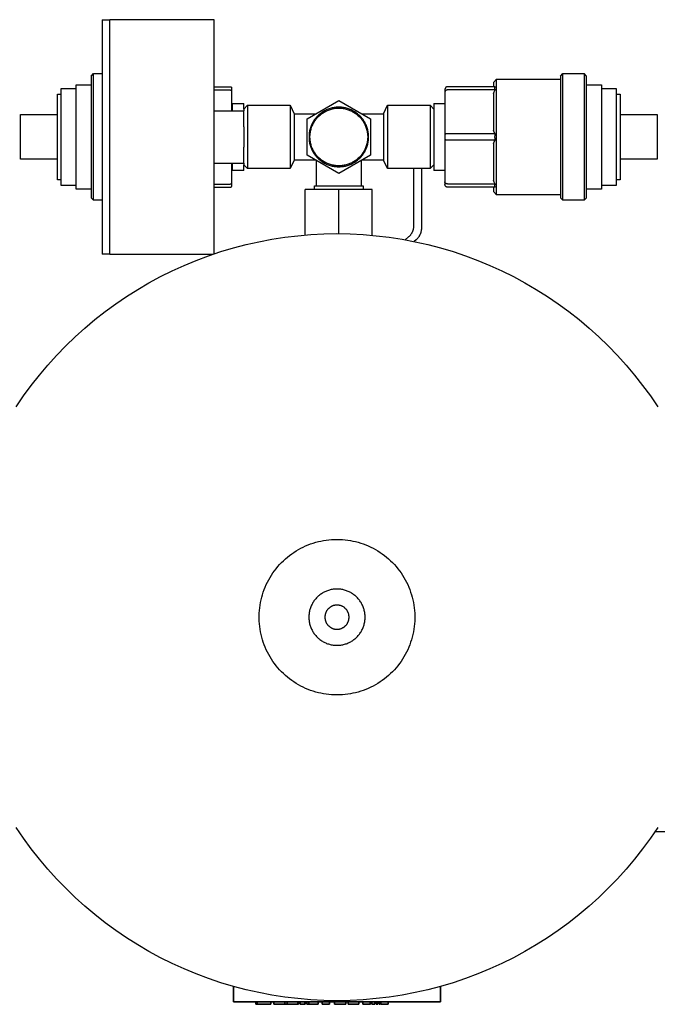
# Model space of a CAD drawing. Units: millimetres. Extents: x -1748 to 3828, y 442 to 6277.
# Drawn here: x 914 to 1086, y 4950 to 5215 of the extents above; entities that cross this region are included whole.
import ezdxf

# ---------------------------------------------------------------- set-up
doc = ezdxf.new("R2010")
doc.units = ezdxf.units.MM
doc.layers.add('Make2D$Visible$Curves$0', color=7, linetype='Continuous', true_color=0xe6e6e6)
doc.layers.add('Make2D$Visible$Curves$3DCPCOLOR124', color=7, linetype='Continuous', true_color=0x009972)
doc.layers.add('Make2D$Visible$Curves$CP_LOGO', color=7, linetype='Continuous', lineweight=35, true_color=0x000000)

msp = doc.modelspace()

# ---------------------------------------------------------------- linework, layer by layer
at = {"layer": 'Make2D$Visible$Curves$0', "color": 7, "true_color": 0xffffff}
for points in [[(936.5, 5214.53), (938.5, 5214.53)], [(936.5, 5214.53), (936.5, 5151.53)], [(938.5, 5151.53), (938.5, 5214.53)], [(938.5, 5151.53), (936.5, 5151.53)]]:
    msp.add_lwpolyline(points, dxfattribs=at)
at = {"layer": 'Make2D$Visible$Curves$0'}
for points in [[(966.5, 5214.53), (938.5, 5214.53)], [(966.5, 5151.62), (966.5, 5214.53)], [(933.5, 5199.4), (934.12, 5200.03)], [(933.5, 5199.4), (933.5, 5166.65)], [(934.12, 5200.03), (936.5, 5200.03)], [(934.12, 5166.03), (934.12, 5200.03)], [(1059.5, 5199.4), (1060.12, 5200.03)], [(1059.5, 5199.4), (1059.5, 5166.65)], [(1060.12, 5200.03), (1065.88, 5200.03)], [(1060.12, 5166.03), (1060.12, 5200.03)], [(1065.88, 5200.03), (1065.88, 5166.03)], [(1066.5, 5199.4), (1065.88, 5200.03)], [(1066.5, 5166.65), (1066.5, 5199.4)], [(929.5, 5197.03), (933.5, 5197.03)], [(929.5, 5169.03), (929.5, 5197.03)], [(966.5, 5196.53), (970.75, 5196.53)], [(970.75, 5196.53), (970.78, 5196.53), (970.8, 5196.52), (970.83, 5196.52), (970.85, 5196.52), (970.88, 5196.51), (970.91, 5196.51), (970.93, 5196.5), (970.95, 5196.5), (970.98, 5196.49), (971, 5196.48), (971.03, 5196.47), (971.05, 5196.46), (971.07, 5196.45), (971.1, 5196.44), (971.12, 5196.43), (971.14, 5196.42), (971.16, 5196.4), (971.18, 5196.39), (971.2, 5196.37), (971.22, 5196.36), (971.24, 5196.34), (971.26, 5196.32), (971.28, 5196.31)], [(1029.25, 5196.53), (1029.22, 5196.53), (1029.2, 5196.52), (1029.17, 5196.52), (1029.15, 5196.52), (1029.12, 5196.51), (1029.09, 5196.51), (1029.07, 5196.5), (1029.05, 5196.5), (1029.02, 5196.49), (1029, 5196.48), (1028.97, 5196.47), (1028.95, 5196.46), (1028.93, 5196.45), (1028.9, 5196.44), (1028.88, 5196.43), (1028.86, 5196.42), (1028.84, 5196.4), (1028.82, 5196.39), (1028.8, 5196.37), (1028.78, 5196.36), (1028.76, 5196.34), (1028.74, 5196.32), (1028.72, 5196.31)], [(1041.96, 5196.53), (1029.25, 5196.53)], [(1041.5, 5197.68), (1042.34, 5198.53)], [(1041.5, 5197.68), (1041.5, 5196.53)], [(1041.96, 5195.66), (1041.94, 5195.78), (1041.93, 5195.91), (1041.93, 5196.03), (1041.93, 5196.15), (1041.93, 5196.28), (1041.94, 5196.4), (1041.96, 5196.53)], [(1042.34, 5198.53), (1059.5, 5198.53)], [(1042.34, 5167.53), (1042.34, 5198.53)], [(1066.5, 5197.03), (1070.5, 5197.03)], [(1070.5, 5197.03), (1070.5, 5169.03)], [(924.5, 5194.53), (925.5, 5194.53)], [(924.5, 5171.53), (924.5, 5194.53)], [(925.5, 5196.03), (929.5, 5196.03)], [(925.5, 5170.03), (925.5, 5196.03)], [(966.5, 5195.66), (970.75, 5195.66)], [(970.75, 5195.66), (970.77, 5195.66), (970.79, 5195.66), (970.81, 5195.66), (970.83, 5195.66), (970.84, 5195.66), (970.86, 5195.65), (970.88, 5195.65), (970.9, 5195.65), (970.92, 5195.65), (970.93, 5195.64), (970.95, 5195.64), (970.97, 5195.64), (970.99, 5195.63), (971, 5195.63), (971.02, 5195.62), (971.04, 5195.62), (971.06, 5195.61), (971.07, 5195.61), (971.09, 5195.6), (971.11, 5195.59), (971.12, 5195.59), (971.14, 5195.58), (971.15, 5195.57), (971.17, 5195.57), (971.18, 5195.56), (971.2, 5195.55), (971.21, 5195.54), (971.23, 5195.53), (971.24, 5195.53), (971.26, 5195.52), (971.27, 5195.51), (971.28, 5195.5)], [(971.28, 5195.5), (971.28, 5196.31)], [(971.28, 5190.03), (971.28, 5195.5)], [(1028.72, 5196.31), (1028.7, 5196.29), (1028.68, 5196.27), (1028.67, 5196.25), (1028.65, 5196.23), (1028.64, 5196.21), (1028.62, 5196.19), (1028.61, 5196.17), (1028.6, 5196.14), (1028.58, 5196.12), (1028.57, 5196.1), (1028.56, 5196.08), (1028.55, 5196.05), (1028.54, 5196.03), (1028.53, 5196), (1028.53, 5195.98), (1028.52, 5195.96), (1028.52, 5195.93), (1028.51, 5195.91), (1028.51, 5195.88), (1028.5, 5195.86), (1028.5, 5195.83), (1028.5, 5195.8), (1028.5, 5195.78)], [(1028.5, 5195.78), (1028.5, 5195.11)], [(1028.72, 5195.5), (1028.71, 5195.49), (1028.69, 5195.48), (1028.68, 5195.47), (1028.67, 5195.46), (1028.66, 5195.45), (1028.65, 5195.44), (1028.64, 5195.43), (1028.63, 5195.42), (1028.62, 5195.41), (1028.61, 5195.39), (1028.6, 5195.38), (1028.59, 5195.37), (1028.58, 5195.36), (1028.57, 5195.35), (1028.56, 5195.33), (1028.56, 5195.32), (1028.55, 5195.31), (1028.54, 5195.3), (1028.54, 5195.28), (1028.53, 5195.27), (1028.53, 5195.26), (1028.52, 5195.24), (1028.52, 5195.23), (1028.51, 5195.22), (1028.51, 5195.21), (1028.51, 5195.19), (1028.51, 5195.18), (1028.5, 5195.17), (1028.5, 5195.15), (1028.5, 5195.14), (1028.5, 5195.13), (1028.5, 5195.11)], [(1028.5, 5195.11), (1028.5, 5183.69)], [(1029.25, 5195.66), (1029.23, 5195.66), (1029.21, 5195.66), (1029.19, 5195.66), (1029.17, 5195.66), (1029.16, 5195.66), (1029.14, 5195.65), (1029.12, 5195.65), (1029.1, 5195.65), (1029.08, 5195.65), (1029.07, 5195.64), (1029.05, 5195.64), (1029.03, 5195.64), (1029.01, 5195.63), (1029, 5195.63), (1028.98, 5195.62), (1028.96, 5195.62), (1028.94, 5195.61), (1028.93, 5195.61), (1028.91, 5195.6), (1028.89, 5195.59), (1028.88, 5195.59), (1028.86, 5195.58), (1028.85, 5195.57), (1028.83, 5195.57), (1028.82, 5195.56), (1028.8, 5195.55), (1028.79, 5195.54), (1028.77, 5195.53), (1028.76, 5195.53), (1028.74, 5195.52), (1028.73, 5195.51), (1028.72, 5195.5)], [(1041.96, 5195.66), (1029.25, 5195.66)], [(1041.5, 5194.72), (1041.72, 5195.19), (1041.96, 5195.66)], [(1041.5, 5194.72), (1041.5, 5184.83)], [(1070.5, 5196.03), (1074.5, 5196.03)], [(1074.5, 5196.03), (1074.5, 5170.03)], [(1074.5, 5194.53), (1075.5, 5194.53)], [(1075.5, 5194.53), (1075.5, 5171.53)], [(971.5, 5192.03), (974.5, 5192.03)], [(971.5, 5190.03), (971.5, 5192.03)], [(974.5, 5190.53), (974.5, 5192.03)], [(974.5, 5190.53), (975.5, 5191.53)], [(975.5, 5191.53), (986.92, 5191.53)], [(975.5, 5191.53), (975.5, 5183.03)], [(986.92, 5191.53), (988, 5189.28)], [(986.92, 5191.53), (986.92, 5183.03)], [(1012, 5189.28), (1013.08, 5191.53)], [(1013.08, 5191.53), (1024.5, 5191.53)], [(1013.08, 5191.53), (1013.08, 5183.03)], [(1024.5, 5191.53), (1025.5, 5190.53)], [(1024.5, 5191.53), (1024.5, 5183.03)], [(1025.5, 5192.03), (1028.5, 5192.03)], [(1025.5, 5192.03), (1025.5, 5174.03)], [(914.5, 5189.03), (924.5, 5189.03)], [(914.5, 5177.03), (914.5, 5189.03)], [(966.5, 5190.03), (974.5, 5190.03)], [(974.5, 5190.53), (974.5, 5190.03)], [(974.5, 5185.72), (974.5, 5190.03)], [(988, 5189.28), (993.83, 5189.28)], [(988, 5189.28), (988, 5183.03)], [(1006.17, 5189.28), (1012, 5189.28)], [(1012, 5189.28), (1012, 5183.03)], [(1075.5, 5189.03), (1085.5, 5189.03)], [(1085.5, 5189.03), (1085.5, 5177.03)], [(974.5, 5185.72), (974.5, 5183.03)], [(1028.72, 5183.83), (1028.69, 5183.83), (1028.67, 5183.82), (1028.65, 5183.81), (1028.63, 5183.8), (1028.62, 5183.8), (1028.61, 5183.79), (1028.6, 5183.79), (1028.59, 5183.79), (1028.58, 5183.78), (1028.57, 5183.78), (1028.56, 5183.77), (1028.56, 5183.77), (1028.55, 5183.76), (1028.55, 5183.76), (1028.54, 5183.76), (1028.54, 5183.76), (1028.54, 5183.75), (1028.53, 5183.75), (1028.53, 5183.75), (1028.53, 5183.75), (1028.53, 5183.74), (1028.52, 5183.74), (1028.52, 5183.74), (1028.52, 5183.74), (1028.52, 5183.73), (1028.52, 5183.73), (1028.51, 5183.73), (1028.51, 5183.73), (1028.51, 5183.73), (1028.51, 5183.72), (1028.51, 5183.72), (1028.51, 5183.72), (1028.51, 5183.72), (1028.51, 5183.72), (1028.51, 5183.72), (1028.51, 5183.72), (1028.5, 5183.71), (1028.5, 5183.71), (1028.5, 5183.71), (1028.5, 5183.71), (1028.5, 5183.71), (1028.5, 5183.71), (1028.5, 5183.71), (1028.5, 5183.71), (1028.5, 5183.7), (1028.5, 5183.7), (1028.5, 5183.7), (1028.5, 5183.7), (1028.5, 5183.7), (1028.5, 5183.7), (1028.5, 5183.7), (1028.5, 5183.7), (1028.5, 5183.69), (1028.5, 5183.69), (1028.5, 5183.69), (1028.5, 5183.69)], [(1028.5, 5183.69), (1028.5, 5182.36)], [(1029.25, 5183.89), (1029.17, 5183.89), (1029.1, 5183.89), (1029.03, 5183.88), (1028.96, 5183.88), (1028.89, 5183.87), (1028.86, 5183.86), (1028.83, 5183.86), (1028.8, 5183.85), (1028.77, 5183.85), (1028.74, 5183.84), (1028.72, 5183.83)], [(1041.96, 5183.89), (1029.25, 5183.89)], [(1041.96, 5183.89), (1041.72, 5184.36), (1041.5, 5184.83)], [(1041.96, 5182.16), (1041.94, 5182.59), (1041.93, 5183.03), (1041.94, 5183.46), (1041.96, 5183.89)], [(974.5, 5183.03), (974.5, 5180.33)], [(975.5, 5183.03), (975.5, 5174.53)], [(986.92, 5183.03), (986.92, 5174.53)], [(988, 5183.03), (988, 5176.78)], [(1012, 5183.03), (1012, 5176.78)], [(1013.08, 5183.03), (1013.08, 5174.53)], [(1024.5, 5183.03), (1024.5, 5174.53)], [(1028.5, 5182.36), (1028.5, 5170.94)], [(1028.72, 5182.22), (1028.69, 5182.23), (1028.67, 5182.23), (1028.65, 5182.24), (1028.63, 5182.25), (1028.62, 5182.25), (1028.61, 5182.26), (1028.6, 5182.26), (1028.59, 5182.27), (1028.58, 5182.27), (1028.57, 5182.27), (1028.56, 5182.28), (1028.56, 5182.28), (1028.55, 5182.29), (1028.55, 5182.29), (1028.54, 5182.29), (1028.54, 5182.29), (1028.54, 5182.3), (1028.53, 5182.3), (1028.53, 5182.3), (1028.53, 5182.3), (1028.53, 5182.31), (1028.52, 5182.31), (1028.52, 5182.31), (1028.52, 5182.31), (1028.52, 5182.32), (1028.52, 5182.32), (1028.51, 5182.32), (1028.51, 5182.32), (1028.51, 5182.33), (1028.51, 5182.33), (1028.51, 5182.33), (1028.51, 5182.33), (1028.51, 5182.33), (1028.51, 5182.33), (1028.51, 5182.33), (1028.51, 5182.34), (1028.5, 5182.34), (1028.5, 5182.34), (1028.5, 5182.34), (1028.5, 5182.34), (1028.5, 5182.34), (1028.5, 5182.34), (1028.5, 5182.34), (1028.5, 5182.35), (1028.5, 5182.35), (1028.5, 5182.35), (1028.5, 5182.35), (1028.5, 5182.35), (1028.5, 5182.35), (1028.5, 5182.35), (1028.5, 5182.35), (1028.5, 5182.35), (1028.5, 5182.36), (1028.5, 5182.36), (1028.5, 5182.36), (1028.5, 5182.36)], [(1029.25, 5182.16), (1029.17, 5182.16), (1029.1, 5182.16), (1029.03, 5182.17), (1028.96, 5182.17), (1028.89, 5182.18), (1028.86, 5182.19), (1028.83, 5182.19), (1028.8, 5182.2), (1028.77, 5182.21), (1028.74, 5182.21), (1028.72, 5182.22)], [(1041.96, 5182.16), (1029.25, 5182.16)], [(1041.5, 5181.22), (1041.72, 5181.69), (1041.96, 5182.16)], [(1041.5, 5181.22), (1041.5, 5171.33)], [(974.5, 5176.03), (974.5, 5180.33)], [(924.5, 5177.03), (914.5, 5177.03)], [(966.5, 5176.03), (974.5, 5176.03)], [(971.28, 5170.55), (971.28, 5176.03)], [(971.5, 5174.03), (971.5, 5176.03)], [(974.5, 5176.03), (974.5, 5175.53)], [(974.5, 5174.03), (974.5, 5175.53)], [(975.5, 5174.53), (974.5, 5175.53)], [(988, 5176.78), (986.92, 5174.53)], [(993.83, 5176.78), (988, 5176.78)], [(1012, 5176.78), (1006.17, 5176.78)], [(1013.08, 5174.53), (1012, 5176.78)], [(1025.5, 5175.53), (1024.5, 5174.53)], [(1085.5, 5177.03), (1075.5, 5177.03)], [(974.5, 5174.03), (971.5, 5174.03)], [(986.92, 5174.53), (975.5, 5174.53)], [(1024.5, 5174.53), (1013.08, 5174.53)], [(1028.5, 5174.03), (1025.5, 5174.03)], [(925.5, 5171.53), (924.5, 5171.53)], [(929.5, 5170.03), (925.5, 5170.03)], [(966.5, 5170.39), (970.75, 5170.39)], [(970.75, 5170.39), (970.77, 5170.39), (970.79, 5170.39), (970.81, 5170.39), (970.83, 5170.39), (970.84, 5170.4), (970.86, 5170.4), (970.88, 5170.4), (970.9, 5170.4), (970.92, 5170.4), (970.93, 5170.41), (970.95, 5170.41), (970.97, 5170.41), (970.99, 5170.42), (971, 5170.42), (971.02, 5170.43), (971.04, 5170.43), (971.06, 5170.44), (971.07, 5170.44), (971.09, 5170.45), (971.11, 5170.46), (971.12, 5170.46), (971.14, 5170.47), (971.15, 5170.48), (971.17, 5170.48), (971.18, 5170.49), (971.2, 5170.5), (971.21, 5170.51), (971.23, 5170.52), (971.24, 5170.52), (971.26, 5170.53), (971.27, 5170.54), (971.28, 5170.55)], [(971.28, 5169.74), (971.28, 5170.55)], [(1028.5, 5170.94), (1028.5, 5170.27)], [(1028.72, 5170.55), (1028.71, 5170.56), (1028.69, 5170.57), (1028.68, 5170.58), (1028.67, 5170.59), (1028.66, 5170.6), (1028.65, 5170.61), (1028.64, 5170.62), (1028.63, 5170.63), (1028.62, 5170.64), (1028.61, 5170.66), (1028.6, 5170.67), (1028.59, 5170.68), (1028.58, 5170.69), (1028.57, 5170.7), (1028.56, 5170.72), (1028.56, 5170.73), (1028.55, 5170.74), (1028.54, 5170.75), (1028.54, 5170.77), (1028.53, 5170.78), (1028.53, 5170.79), (1028.52, 5170.81), (1028.52, 5170.82), (1028.51, 5170.83), (1028.51, 5170.85), (1028.51, 5170.86), (1028.51, 5170.87), (1028.5, 5170.89), (1028.5, 5170.9), (1028.5, 5170.91), (1028.5, 5170.93), (1028.5, 5170.94)], [(1028.72, 5169.74), (1028.7, 5169.76), (1028.68, 5169.78), (1028.67, 5169.8), (1028.65, 5169.82), (1028.64, 5169.84), (1028.62, 5169.86), (1028.61, 5169.88), (1028.6, 5169.91), (1028.58, 5169.93), (1028.57, 5169.95), (1028.56, 5169.97), (1028.55, 5170), (1028.54, 5170.02), (1028.53, 5170.05), (1028.53, 5170.07), (1028.52, 5170.1), (1028.52, 5170.12), (1028.51, 5170.15), (1028.51, 5170.17), (1028.5, 5170.2), (1028.5, 5170.22), (1028.5, 5170.25), (1028.5, 5170.27)], [(1029.25, 5170.39), (1029.23, 5170.39), (1029.21, 5170.39), (1029.19, 5170.39), (1029.17, 5170.39), (1029.16, 5170.4), (1029.14, 5170.4), (1029.12, 5170.4), (1029.1, 5170.4), (1029.08, 5170.4), (1029.07, 5170.41), (1029.05, 5170.41), (1029.03, 5170.41), (1029.01, 5170.42), (1029, 5170.42), (1028.98, 5170.43), (1028.96, 5170.43), (1028.94, 5170.44), (1028.93, 5170.44), (1028.91, 5170.45), (1028.89, 5170.46), (1028.88, 5170.46), (1028.86, 5170.47), (1028.85, 5170.48), (1028.83, 5170.48), (1028.82, 5170.49), (1028.8, 5170.5), (1028.79, 5170.51), (1028.77, 5170.52), (1028.76, 5170.52), (1028.74, 5170.53), (1028.73, 5170.54), (1028.72, 5170.55)], [(1041.96, 5170.39), (1029.25, 5170.39)], [(1041.96, 5170.39), (1041.72, 5170.86), (1041.5, 5171.33)], [(1041.96, 5169.53), (1041.94, 5169.65), (1041.93, 5169.77), (1041.93, 5169.9), (1041.93, 5170.02), (1041.93, 5170.14), (1041.94, 5170.27), (1041.96, 5170.39)], [(1074.5, 5170.03), (1070.5, 5170.03)], [(1075.5, 5171.53), (1074.5, 5171.53)], [(933.5, 5169.03), (929.5, 5169.03)], [(966.5, 5169.53), (970.75, 5169.53)], [(970.75, 5169.53), (970.78, 5169.53), (970.8, 5169.53), (970.83, 5169.53), (970.85, 5169.53), (970.88, 5169.54), (970.91, 5169.54), (970.93, 5169.55), (970.95, 5169.55), (970.98, 5169.56), (971, 5169.57), (971.03, 5169.58), (971.05, 5169.59), (971.07, 5169.6), (971.1, 5169.61), (971.12, 5169.62), (971.14, 5169.63), (971.16, 5169.65), (971.18, 5169.66), (971.2, 5169.68), (971.22, 5169.69), (971.24, 5169.71), (971.26, 5169.73), (971.28, 5169.74)], [(1029.25, 5169.53), (1029.22, 5169.53), (1029.2, 5169.53), (1029.17, 5169.53), (1029.15, 5169.53), (1029.12, 5169.54), (1029.09, 5169.54), (1029.07, 5169.55), (1029.05, 5169.55), (1029.02, 5169.56), (1029, 5169.57), (1028.97, 5169.58), (1028.95, 5169.59), (1028.93, 5169.6), (1028.9, 5169.61), (1028.88, 5169.62), (1028.86, 5169.63), (1028.84, 5169.65), (1028.82, 5169.66), (1028.8, 5169.68), (1028.78, 5169.69), (1028.76, 5169.71), (1028.74, 5169.73), (1028.72, 5169.74)], [(1041.96, 5169.53), (1029.25, 5169.53)], [(1041.5, 5169.53), (1041.5, 5168.37)], [(1042.34, 5167.53), (1041.5, 5168.37)], [(1059.5, 5167.53), (1042.34, 5167.53)], [(1070.5, 5169.03), (1066.5, 5169.03)], [(934.12, 5166.03), (933.5, 5166.65)], [(936.5, 5166.03), (934.12, 5166.03)], [(1060.12, 5166.03), (1059.5, 5166.65)], [(1065.88, 5166.03), (1060.12, 5166.03)], [(1065.88, 5166.03), (1066.5, 5166.65)], [(938.5, 5151.53), (966.21, 5151.53)]]:
    msp.add_lwpolyline(points, dxfattribs=at)
at = {"layer": 'Make2D$Visible$Curves$0', "color": 42, "true_color": 0xcc9900}
for points in [[(991.5, 5187.93), (1000, 5192.84)], [(1008, 5183.03), (1008, 5183.3), (1007.98, 5183.58), (1007.96, 5183.85), (1007.92, 5184.13), (1007.88, 5184.4), (1007.83, 5184.67), (1007.77, 5184.94), (1007.7, 5185.21), (1007.62, 5185.47), (1007.53, 5185.73), (1007.43, 5185.99), (1007.32, 5186.25), (1007.21, 5186.5), (1007.08, 5186.74), (1006.95, 5186.99), (1006.81, 5187.22), (1006.66, 5187.46), (1006.5, 5187.68), (1006.34, 5187.9), (1006.17, 5188.12), (1005.99, 5188.33), (1005.8, 5188.53), (1005.61, 5188.73), (1005.41, 5188.92), (1005.2, 5189.1), (1004.99, 5189.28), (1004.77, 5189.45), (1004.54, 5189.61), (1004.31, 5189.76), (1004.08, 5189.91), (1003.84, 5190.04), (1003.59, 5190.17), (1003.35, 5190.29), (1003.09, 5190.4), (1002.84, 5190.51), (1002.58, 5190.6), (1002.31, 5190.68), (1002.05, 5190.76), (1001.78, 5190.82), (1001.51, 5190.88), (1001.24, 5190.93), (1000.96, 5190.97), (1000.69, 5191), (1000.41, 5191.01), (1000.14, 5191.02), (999.86, 5191.02), (999.59, 5191.01), (999.31, 5191), (999.04, 5190.97), (998.76, 5190.93), (998.49, 5190.88), (998.22, 5190.82), (997.95, 5190.76), (997.69, 5190.68), (997.42, 5190.6), (997.16, 5190.51), (996.91, 5190.4), (996.65, 5190.29), (996.41, 5190.17), (996.16, 5190.04), (995.92, 5189.91), (995.69, 5189.76), (995.46, 5189.61), (995.23, 5189.45), (995.01, 5189.28), (994.8, 5189.1), (994.59, 5188.92), (994.39, 5188.73), (994.2, 5188.53), (994.01, 5188.33), (993.83, 5188.12), (993.66, 5187.9), (993.5, 5187.68), (993.34, 5187.46), (993.19, 5187.22), (993.05, 5186.99), (992.92, 5186.74), (992.79, 5186.5), (992.68, 5186.25), (992.57, 5185.99), (992.47, 5185.73), (992.38, 5185.47), (992.3, 5185.21), (992.23, 5184.94), (992.17, 5184.67), (992.12, 5184.4), (992.08, 5184.13), (992.04, 5183.85), (992.02, 5183.58), (992, 5183.3), (992, 5183.03)], [(1000, 5192.84), (1008.5, 5187.93)], [(992.25, 5183.03), (992.25, 5183.29), (992.27, 5183.56), (992.29, 5183.83), (992.32, 5184.09), (992.37, 5184.36), (992.42, 5184.62), (992.48, 5184.88), (992.54, 5185.14), (992.62, 5185.39), (992.71, 5185.65), (992.8, 5185.9), (992.91, 5186.15), (993.02, 5186.39), (993.14, 5186.63), (993.27, 5186.86), (993.4, 5187.09), (993.55, 5187.32), (993.7, 5187.54), (993.86, 5187.75), (994.03, 5187.96), (994.2, 5188.16), (994.38, 5188.36), (994.57, 5188.55), (994.76, 5188.74), (994.96, 5188.91), (995.17, 5189.08), (995.38, 5189.25), (995.6, 5189.4), (995.82, 5189.55), (996.05, 5189.69), (996.28, 5189.82), (996.52, 5189.95), (996.76, 5190.06), (997, 5190.17), (997.25, 5190.27), (997.5, 5190.36), (997.76, 5190.44), (998.02, 5190.52), (998.28, 5190.58), (998.54, 5190.64), (998.8, 5190.68), (999.07, 5190.72), (999.33, 5190.75), (999.6, 5190.77), (999.87, 5190.77), (1000.13, 5190.77), (1000.4, 5190.77), (1000.67, 5190.75), (1000.93, 5190.72), (1001.2, 5190.68), (1001.46, 5190.64), (1001.72, 5190.58), (1001.98, 5190.52), (1002.24, 5190.44), (1002.5, 5190.36), (1002.75, 5190.27), (1003, 5190.17), (1003.24, 5190.06), (1003.48, 5189.95), (1003.72, 5189.82), (1003.95, 5189.69), (1004.18, 5189.55), (1004.4, 5189.4), (1004.62, 5189.25), (1004.83, 5189.08), (1005.04, 5188.91), (1005.24, 5188.74), (1005.43, 5188.55), (1005.62, 5188.36), (1005.8, 5188.16), (1005.97, 5187.96), (1006.14, 5187.75), (1006.3, 5187.54), (1006.45, 5187.32), (1006.6, 5187.09), (1006.73, 5186.86), (1006.86, 5186.63), (1006.98, 5186.39), (1007.09, 5186.15), (1007.2, 5185.9), (1007.29, 5185.65), (1007.38, 5185.39), (1007.46, 5185.14), (1007.52, 5184.88), (1007.58, 5184.62), (1007.63, 5184.36), (1007.68, 5184.09), (1007.71, 5183.83), (1007.73, 5183.56), (1007.75, 5183.29), (1007.75, 5183.03)], [(991.5, 5178.12), (991.5, 5187.93)], [(1008.5, 5187.93), (1008.5, 5178.12)], [(992, 5183.03), (992, 5182.75), (992.02, 5182.47), (992.04, 5182.2), (992.08, 5181.92), (992.12, 5181.65), (992.17, 5181.38), (992.23, 5181.11), (992.3, 5180.84), (992.38, 5180.58), (992.47, 5180.32), (992.57, 5180.06), (992.68, 5179.81), (992.79, 5179.55), (992.92, 5179.31), (993.05, 5179.07), (993.19, 5178.83), (993.34, 5178.6), (993.5, 5178.37), (993.66, 5178.15), (993.83, 5177.93), (994.01, 5177.72), (994.2, 5177.52), (994.39, 5177.32), (994.59, 5177.13), (994.8, 5176.95), (995.01, 5176.77), (995.23, 5176.6), (995.46, 5176.44), (995.69, 5176.29), (995.92, 5176.14), (996.16, 5176.01), (996.41, 5175.88), (996.65, 5175.76), (996.91, 5175.65), (997.16, 5175.55), (997.42, 5175.45), (997.69, 5175.37), (997.95, 5175.29), (998.22, 5175.23), (998.49, 5175.17), (998.76, 5175.12), (999.04, 5175.08), (999.31, 5175.06), (999.59, 5175.04), (999.86, 5175.03), (1000.14, 5175.03), (1000.41, 5175.04), (1000.69, 5175.06), (1000.96, 5175.08), (1001.24, 5175.12), (1001.51, 5175.17), (1001.78, 5175.23), (1002.05, 5175.29), (1002.31, 5175.37), (1002.58, 5175.45), (1002.84, 5175.55), (1003.09, 5175.65), (1003.35, 5175.76), (1003.59, 5175.88), (1003.84, 5176.01), (1004.08, 5176.14), (1004.31, 5176.29), (1004.54, 5176.44), (1004.77, 5176.6), (1004.99, 5176.77), (1005.2, 5176.95), (1005.41, 5177.13), (1005.61, 5177.32), (1005.8, 5177.52), (1005.99, 5177.72), (1006.17, 5177.93), (1006.34, 5178.15), (1006.5, 5178.37), (1006.66, 5178.6), (1006.81, 5178.83), (1006.95, 5179.07), (1007.08, 5179.31), (1007.21, 5179.55), (1007.32, 5179.81), (1007.43, 5180.06), (1007.53, 5180.32), (1007.62, 5180.58), (1007.7, 5180.84), (1007.77, 5181.11), (1007.83, 5181.38), (1007.88, 5181.65), (1007.92, 5181.92), (1007.96, 5182.2), (1007.98, 5182.47), (1008, 5182.75), (1008, 5183.03)], [(1007.75, 5183.03), (1007.75, 5182.76), (1007.73, 5182.49), (1007.71, 5182.22), (1007.68, 5181.96), (1007.63, 5181.69), (1007.58, 5181.43), (1007.52, 5181.17), (1007.46, 5180.91), (1007.38, 5180.66), (1007.29, 5180.4), (1007.2, 5180.15), (1007.09, 5179.91), (1006.98, 5179.66), (1006.86, 5179.42), (1006.73, 5179.19), (1006.6, 5178.96), (1006.45, 5178.73), (1006.3, 5178.51), (1006.14, 5178.3), (1005.97, 5178.09), (1005.8, 5177.89), (1005.62, 5177.69), (1005.43, 5177.5), (1005.24, 5177.31), (1005.04, 5177.14), (1004.83, 5176.97), (1004.62, 5176.8), (1004.4, 5176.65), (1004.18, 5176.5), (1003.95, 5176.36), (1003.72, 5176.23), (1003.48, 5176.1), (1003.24, 5175.99), (1003, 5175.88), (1002.75, 5175.78), (1002.5, 5175.69), (1002.24, 5175.61), (1001.98, 5175.53), (1001.72, 5175.47), (1001.46, 5175.41), (1001.2, 5175.37), (1000.93, 5175.33), (1000.67, 5175.3), (1000.4, 5175.29), (1000.13, 5175.28), (999.87, 5175.28), (999.6, 5175.29), (999.33, 5175.3), (999.07, 5175.33), (998.8, 5175.37), (998.54, 5175.41), (998.28, 5175.47), (998.02, 5175.53), (997.76, 5175.61), (997.5, 5175.69), (997.25, 5175.78), (997, 5175.88), (996.76, 5175.99), (996.52, 5176.1), (996.28, 5176.23), (996.05, 5176.36), (995.82, 5176.5), (995.6, 5176.65), (995.38, 5176.8), (995.17, 5176.97), (994.96, 5177.14), (994.76, 5177.31), (994.57, 5177.5), (994.38, 5177.69), (994.2, 5177.89), (994.03, 5178.09), (993.86, 5178.3), (993.7, 5178.51), (993.55, 5178.73), (993.4, 5178.96), (993.27, 5179.19), (993.14, 5179.42), (993.02, 5179.66), (992.91, 5179.91), (992.8, 5180.15), (992.71, 5180.4), (992.62, 5180.66), (992.54, 5180.91), (992.48, 5181.17), (992.42, 5181.43), (992.37, 5181.69), (992.32, 5181.96), (992.29, 5182.22), (992.27, 5182.49), (992.25, 5182.76), (992.25, 5183.03)], [(1000, 5173.21), (991.5, 5178.12)], [(1008.5, 5178.12), (1000, 5173.21)], [(994.02, 5169.93), (994.02, 5176.66)], [(1005.98, 5176.66), (1005.98, 5169.93)], [(993.5, 5168.93), (993.5, 5169.93)], [(993.5, 5169.93), (1000, 5169.93)], [(1000, 5169.93), (1006.5, 5169.93)], [(1006.5, 5169.93), (1006.5, 5168.93)]]:
    msp.add_lwpolyline(points, dxfattribs=at)
at = {"layer": 'Make2D$Visible$Curves$0', "color": 254, "true_color": 0xd6d6d6}
for points in [[(1020.17, 5159.25), (1020.17, 5174.53)], [(1022.17, 5174.53), (1022.17, 5158.49)], [(991, 5156.7), (991, 5168.93)], [(1000, 5168.93), (991, 5168.93)], [(1000, 5157.06), (1000, 5168.93)], [(1009, 5168.93), (1000, 5168.93)], [(1009, 5156.62), (1009, 5168.93)], [(1018.74, 5156.18), (1018.84, 5156.27), (1018.94, 5156.36), (1019.03, 5156.45), (1019.13, 5156.55), (1019.21, 5156.65), (1019.3, 5156.76), (1019.38, 5156.86), (1019.46, 5156.97), (1019.54, 5157.09), (1019.61, 5157.2), (1019.67, 5157.32), (1019.74, 5157.44), (1019.8, 5157.56), (1019.85, 5157.68), (1019.9, 5157.8), (1019.95, 5157.93), (1019.99, 5158.06), (1020.03, 5158.19), (1020.06, 5158.32), (1020.09, 5158.45), (1020.12, 5158.58), (1020.14, 5158.71), (1020.15, 5158.85), (1020.16, 5158.98), (1020.17, 5159.12), (1020.17, 5159.25)], [(1022.17, 5158.49), (1022.17, 5158.36), (1022.16, 5158.22), (1022.15, 5158.09), (1022.14, 5157.95), (1022.12, 5157.82), (1022.09, 5157.69), (1022.06, 5157.56), (1022.03, 5157.43), (1021.99, 5157.3), (1021.95, 5157.17), (1021.9, 5157.04), (1021.85, 5156.92), (1021.8, 5156.8), (1021.74, 5156.67), (1021.67, 5156.56), (1021.61, 5156.44), (1021.54, 5156.32), (1021.46, 5156.21), (1021.38, 5156.1), (1021.3, 5156), (1021.21, 5155.89), (1021.13, 5155.79), (1021.03, 5155.69), (1020.94, 5155.6), (1020.84, 5155.51), (1020.74, 5155.42)], [(1017.82, 5155.42), (1018.74, 5156.18)], [(1020.74, 5155.42), (1020.19, 5154.96)]]:
    msp.add_lwpolyline(points, dxfattribs=at)
at = {"layer": 'Make2D$Visible$Curves$0', "color": 0, "linetype": 'ByBlock', "lineweight": -2}
msp.add_lwpolyline([(1169.15, 4996.42), (1084.88, 4996.42)], dxfattribs=at)
at = {"layer": 'Make2D$Visible$Curves$3DCPCOLOR124'}
for points in [[(913.39, 5110.55), (915.36, 5113.46), (917.44, 5116.29), (919.61, 5119.06), (921.88, 5121.75), (924.24, 5124.36), (926.68, 5126.89), (929.21, 5129.33), (931.82, 5131.69), (934.51, 5133.96), (937.28, 5136.13), (940.11, 5138.21), (943.02, 5140.18), (946, 5142.06), (949.03, 5143.84), (952.13, 5145.51), (955.28, 5147.07), (958.48, 5148.53), (961.73, 5149.88), (965.02, 5151.11), (968.35, 5152.23), (971.72, 5153.24), (975.13, 5154.13), (978.56, 5154.9), (982.01, 5155.56), (985.49, 5156.1), (988.98, 5156.52), (992.48, 5156.82), (996, 5157), (999.51, 5157.06)], [(999.51, 5157.06), (1003.03, 5157), (1006.54, 5156.82), (1010.05, 5156.52), (1013.54, 5156.1), (1017.01, 5155.56), (1020.47, 5154.9), (1023.9, 5154.13), (1027.3, 5153.24), (1030.67, 5152.23), (1034.01, 5151.11), (1037.3, 5149.88), (1040.55, 5148.53), (1043.75, 5147.07), (1046.9, 5145.51), (1049.99, 5143.84), (1053.03, 5142.06), (1056, 5140.18), (1058.91, 5138.21), (1061.75, 5136.13), (1064.51, 5133.96), (1067.2, 5131.69), (1069.82, 5129.33), (1072.34, 5126.89), (1074.79, 5124.36), (1077.14, 5121.75), (1079.41, 5119.06), (1081.58, 5116.29), (1083.66, 5113.46), (1085.64, 5110.55)], [(999.51, 5033.16), (998.79, 5033.18), (998.07, 5033.21), (997.35, 5033.28), (996.64, 5033.36), (995.92, 5033.48), (995.22, 5033.61), (994.51, 5033.77), (993.82, 5033.96), (993.13, 5034.17), (992.44, 5034.4), (991.77, 5034.65), (991.1, 5034.93), (990.45, 5035.23), (989.8, 5035.56), (989.17, 5035.9), (988.55, 5036.27), (987.94, 5036.66), (987.35, 5037.07), (986.77, 5037.5), (986.21, 5037.95), (985.66, 5038.42), (985.13, 5038.91), (984.61, 5039.41), (984.12, 5039.94), (983.64, 5040.47), (983.18, 5041.03), (982.74, 5041.6), (982.32, 5042.19), (981.92, 5042.79), (981.54, 5043.4), (981.18, 5044.03), (980.85, 5044.67), (980.54, 5045.32), (980.25, 5045.98), (979.98, 5046.65), (979.73, 5047.33), (979.51, 5048.01), (979.32, 5048.71), (979.14, 5049.41), (979, 5050.11), (978.87, 5050.82), (978.77, 5051.54), (978.7, 5052.26), (978.65, 5052.98), (978.62, 5053.7), (978.62, 5054.42), (978.65, 5055.14), (978.7, 5055.86), (978.77, 5056.58), (978.87, 5057.29), (979, 5058), (979.14, 5058.71), (979.32, 5059.41), (979.51, 5060.1), (979.73, 5060.79), (979.98, 5061.47), (980.25, 5062.14), (980.54, 5062.8), (980.85, 5063.45), (981.18, 5064.08), (981.54, 5064.71), (981.92, 5065.32), (982.32, 5065.93), (982.74, 5066.51), (983.18, 5067.08), (983.64, 5067.64), (984.12, 5068.18), (984.61, 5068.7), (985.13, 5069.21), (985.66, 5069.7), (986.21, 5070.16), (986.77, 5070.61), (987.35, 5071.04), (987.94, 5071.45), (988.55, 5071.84), (989.17, 5072.21), (989.8, 5072.56), (990.45, 5072.88), (991.1, 5073.18), (991.77, 5073.46), (992.44, 5073.72), (993.13, 5073.95), (993.82, 5074.16), (994.51, 5074.34), (995.22, 5074.5), (995.92, 5074.64), (996.64, 5074.75), (997.35, 5074.84), (998.07, 5074.9), (998.79, 5074.94), (999.51, 5074.95)], [(999.51, 5074.95), (1000.23, 5074.94), (1000.95, 5074.9), (1001.67, 5074.84), (1002.39, 5074.75), (1003.1, 5074.64), (1003.81, 5074.5), (1004.51, 5074.34), (1005.21, 5074.16), (1005.9, 5073.95), (1006.58, 5073.72), (1007.26, 5073.46), (1007.92, 5073.18), (1008.58, 5072.88), (1009.22, 5072.56), (1009.85, 5072.21), (1010.47, 5071.84), (1011.08, 5071.45), (1011.68, 5071.04), (1012.25, 5070.61), (1012.82, 5070.16), (1013.37, 5069.7), (1013.9, 5069.21), (1014.41, 5068.7), (1014.91, 5068.18), (1015.39, 5067.64), (1015.85, 5067.08), (1016.29, 5066.51), (1016.71, 5065.93), (1017.11, 5065.32), (1017.48, 5064.71), (1017.84, 5064.08), (1018.18, 5063.45), (1018.49, 5062.8), (1018.78, 5062.14), (1019.05, 5061.47), (1019.29, 5060.79), (1019.51, 5060.1), (1019.71, 5059.41), (1019.88, 5058.71), (1020.03, 5058), (1020.15, 5057.29), (1020.25, 5056.58), (1020.33, 5055.86), (1020.38, 5055.14), (1020.4, 5054.42), (1020.4, 5053.7), (1020.38, 5052.98), (1020.33, 5052.26), (1020.25, 5051.54), (1020.15, 5050.82), (1020.03, 5050.11), (1019.88, 5049.41), (1019.71, 5048.71), (1019.51, 5048.01), (1019.29, 5047.33), (1019.05, 5046.65), (1018.78, 5045.98), (1018.49, 5045.32), (1018.18, 5044.67), (1017.84, 5044.03), (1017.48, 5043.4), (1017.11, 5042.79), (1016.71, 5042.19), (1016.29, 5041.6), (1015.85, 5041.03), (1015.39, 5040.47), (1014.91, 5039.94), (1014.41, 5039.41), (1013.9, 5038.91), (1013.37, 5038.42), (1012.82, 5037.95), (1012.25, 5037.5), (1011.68, 5037.07), (1011.08, 5036.66), (1010.47, 5036.27), (1009.85, 5035.9), (1009.22, 5035.56), (1008.58, 5035.23), (1007.92, 5034.93), (1007.26, 5034.65), (1006.58, 5034.4), (1005.9, 5034.17), (1005.21, 5033.96), (1004.51, 5033.77), (1003.81, 5033.61), (1003.1, 5033.48), (1002.39, 5033.36), (1001.67, 5033.28), (1000.95, 5033.21), (1000.23, 5033.18), (999.51, 5033.16)], [(999.51, 5061.61), (999.25, 5061.61), (999, 5061.59), (998.74, 5061.57), (998.48, 5061.54), (998.23, 5061.5), (997.98, 5061.45), (997.72, 5061.39), (997.47, 5061.33), (997.23, 5061.26), (996.98, 5061.17), (996.74, 5061.08), (996.5, 5060.98), (996.27, 5060.88), (996.04, 5060.76), (995.81, 5060.64), (995.59, 5060.51), (995.37, 5060.37), (995.16, 5060.23), (994.95, 5060.07), (994.75, 5059.92), (994.55, 5059.75), (994.36, 5059.58), (994.17, 5059.4), (993.99, 5059.21), (993.82, 5059.02), (993.65, 5058.82), (993.49, 5058.62), (993.34, 5058.41), (993.2, 5058.2), (993.06, 5057.98), (992.93, 5057.76), (992.81, 5057.53), (992.69, 5057.3), (992.59, 5057.07), (992.49, 5056.83), (992.4, 5056.59), (992.31, 5056.34), (992.24, 5056.09), (992.17, 5055.85), (992.12, 5055.59), (992.07, 5055.34), (992.03, 5055.09), (992, 5054.83), (991.98, 5054.57), (991.96, 5054.31), (991.96, 5054.06)], [(1007.06, 5054.06), (1007.06, 5054.31), (1007.05, 5054.57), (1007.03, 5054.83), (1006.99, 5055.09), (1006.96, 5055.34), (1006.91, 5055.59), (1006.85, 5055.85), (1006.78, 5056.09), (1006.71, 5056.34), (1006.63, 5056.59), (1006.54, 5056.83), (1006.44, 5057.07), (1006.33, 5057.3), (1006.22, 5057.53), (1006.1, 5057.76), (1005.97, 5057.98), (1005.83, 5058.2), (1005.68, 5058.41), (1005.53, 5058.62), (1005.37, 5058.82), (1005.2, 5059.02), (1005.03, 5059.21), (1004.85, 5059.4), (1004.67, 5059.58), (1004.48, 5059.75), (1004.28, 5059.92), (1004.08, 5060.07), (1003.87, 5060.23), (1003.65, 5060.37), (1003.44, 5060.51), (1003.21, 5060.64), (1002.99, 5060.76), (1002.76, 5060.88), (1002.52, 5060.98), (1002.28, 5061.08), (1002.04, 5061.17), (1001.8, 5061.26), (1001.55, 5061.33), (1001.3, 5061.39), (1001.05, 5061.45), (1000.8, 5061.5), (1000.54, 5061.54), (1000.28, 5061.57), (1000.03, 5061.59), (999.77, 5061.61), (999.51, 5061.61)], [(999.51, 5057.3), (999.4, 5057.3), (999.29, 5057.29), (999.18, 5057.29), (999.07, 5057.27), (998.96, 5057.26), (998.85, 5057.23), (998.74, 5057.21), (998.64, 5057.18), (998.53, 5057.15), (998.43, 5057.12), (998.32, 5057.08), (998.22, 5057.03), (998.12, 5056.99), (998.02, 5056.94), (997.92, 5056.89), (997.83, 5056.83), (997.73, 5056.77), (997.64, 5056.71), (997.55, 5056.64), (997.46, 5056.57), (997.38, 5056.5), (997.3, 5056.43), (997.22, 5056.35), (997.14, 5056.27), (997.07, 5056.19), (997, 5056.11), (996.93, 5056.02), (996.86, 5055.93), (996.8, 5055.84), (996.74, 5055.74), (996.68, 5055.65), (996.63, 5055.55), (996.58, 5055.45), (996.54, 5055.35), (996.49, 5055.25), (996.45, 5055.14), (996.42, 5055.04), (996.39, 5054.93), (996.36, 5054.83), (996.34, 5054.72), (996.31, 5054.61), (996.3, 5054.5), (996.28, 5054.39), (996.27, 5054.28), (996.27, 5054.17), (996.27, 5054.06)], [(999.51, 5050.81), (999.62, 5050.81), (999.74, 5050.82), (999.85, 5050.83), (999.96, 5050.84), (1000.07, 5050.86), (1000.18, 5050.88), (1000.29, 5050.91), (1000.4, 5050.93), (1000.5, 5050.97), (1000.61, 5051), (1000.72, 5051.04), (1000.82, 5051.09), (1000.92, 5051.13), (1001.02, 5051.18), (1001.12, 5051.24), (1001.22, 5051.29), (1001.31, 5051.35), (1001.4, 5051.42), (1001.49, 5051.49), (1001.58, 5051.56), (1001.66, 5051.63), (1001.75, 5051.7), (1001.83, 5051.78), (1001.9, 5051.86), (1001.98, 5051.95), (1002.05, 5052.03), (1002.12, 5052.12), (1002.18, 5052.21), (1002.25, 5052.31), (1002.3, 5052.4), (1002.36, 5052.5), (1002.41, 5052.6), (1002.46, 5052.7), (1002.51, 5052.8), (1002.55, 5052.91), (1002.58, 5053.01), (1002.62, 5053.12), (1002.65, 5053.23), (1002.68, 5053.33), (1002.7, 5053.44), (1002.72, 5053.55), (1002.73, 5053.67), (1002.75, 5053.78), (1002.75, 5053.89), (1002.76, 5054), (1002.76, 5054.11), (1002.75, 5054.23), (1002.75, 5054.34), (1002.73, 5054.45), (1002.72, 5054.56), (1002.7, 5054.67), (1002.68, 5054.78), (1002.65, 5054.89), (1002.62, 5055), (1002.58, 5055.1), (1002.55, 5055.21), (1002.51, 5055.31), (1002.46, 5055.41), (1002.41, 5055.52), (1002.36, 5055.61), (1002.3, 5055.71), (1002.25, 5055.81), (1002.18, 5055.9), (1002.12, 5055.99), (1002.05, 5056.08), (1001.98, 5056.17), (1001.9, 5056.25), (1001.83, 5056.33), (1001.75, 5056.41), (1001.66, 5056.49), (1001.58, 5056.56), (1001.49, 5056.63), (1001.4, 5056.7), (1001.31, 5056.76), (1001.22, 5056.82), (1001.12, 5056.88), (1001.02, 5056.93), (1000.92, 5056.98), (1000.82, 5057.03), (1000.72, 5057.07), (1000.61, 5057.11), (1000.5, 5057.15), (1000.4, 5057.18), (1000.29, 5057.21), (1000.18, 5057.23), (1000.07, 5057.25), (999.96, 5057.27), (999.85, 5057.29), (999.74, 5057.29), (999.62, 5057.3), (999.51, 5057.3)], [(991.96, 5054.06), (991.96, 5053.8), (991.98, 5053.54), (992, 5053.28), (992.03, 5053.03), (992.07, 5052.77), (992.12, 5052.52), (992.17, 5052.27), (992.24, 5052.02), (992.31, 5051.77), (992.4, 5051.53), (992.49, 5051.29), (992.59, 5051.05), (992.69, 5050.81), (992.81, 5050.58), (992.93, 5050.36), (993.06, 5050.13), (993.2, 5049.92), (993.34, 5049.7), (993.49, 5049.49), (993.65, 5049.29), (993.82, 5049.09), (993.99, 5048.9), (994.17, 5048.72), (994.36, 5048.54), (994.55, 5048.36), (994.75, 5048.2), (994.95, 5048.04), (995.16, 5047.89), (995.37, 5047.74), (995.59, 5047.6), (995.81, 5047.47), (996.04, 5047.35), (996.27, 5047.24), (996.5, 5047.13), (996.74, 5047.03), (996.98, 5046.94), (997.23, 5046.86), (997.47, 5046.78), (997.72, 5046.72), (997.98, 5046.66), (998.23, 5046.61), (998.48, 5046.58), (998.74, 5046.54), (999, 5046.52), (999.25, 5046.51), (999.51, 5046.5)], [(996.27, 5054.06), (996.27, 5053.95), (996.27, 5053.84), (996.28, 5053.73), (996.3, 5053.62), (996.31, 5053.51), (996.34, 5053.4), (996.36, 5053.29), (996.39, 5053.18), (996.42, 5053.08), (996.45, 5052.97), (996.49, 5052.87), (996.54, 5052.76), (996.58, 5052.66), (996.63, 5052.56), (996.68, 5052.47), (996.74, 5052.37), (996.8, 5052.28), (996.86, 5052.19), (996.93, 5052.1), (997, 5052.01), (997.07, 5051.92), (997.14, 5051.84), (997.22, 5051.76), (997.3, 5051.69), (997.38, 5051.61), (997.46, 5051.54), (997.55, 5051.47), (997.64, 5051.41), (997.73, 5051.34), (997.83, 5051.28), (997.92, 5051.23), (998.02, 5051.18), (998.12, 5051.13), (998.22, 5051.08), (998.32, 5051.04), (998.43, 5051), (998.53, 5050.96), (998.64, 5050.93), (998.74, 5050.9), (998.85, 5050.88), (998.96, 5050.86), (999.07, 5050.84), (999.18, 5050.83), (999.29, 5050.82), (999.4, 5050.81), (999.51, 5050.81)], [(999.51, 5046.5), (999.77, 5046.51), (1000.03, 5046.52), (1000.28, 5046.54), (1000.54, 5046.58), (1000.8, 5046.61), (1001.05, 5046.66), (1001.3, 5046.72), (1001.55, 5046.78), (1001.8, 5046.86), (1002.04, 5046.94), (1002.28, 5047.03), (1002.52, 5047.13), (1002.76, 5047.24), (1002.99, 5047.35), (1003.21, 5047.47), (1003.44, 5047.6), (1003.65, 5047.74), (1003.87, 5047.89), (1004.08, 5048.04), (1004.28, 5048.2), (1004.48, 5048.36), (1004.67, 5048.54), (1004.85, 5048.72), (1005.03, 5048.9), (1005.2, 5049.09), (1005.37, 5049.29), (1005.53, 5049.49), (1005.68, 5049.7), (1005.83, 5049.92), (1005.97, 5050.13), (1006.1, 5050.36), (1006.22, 5050.58), (1006.33, 5050.81), (1006.44, 5051.05), (1006.54, 5051.29), (1006.63, 5051.53), (1006.71, 5051.77), (1006.78, 5052.02), (1006.85, 5052.27), (1006.91, 5052.52), (1006.96, 5052.77), (1006.99, 5053.03), (1007.03, 5053.28), (1007.05, 5053.54), (1007.06, 5053.8), (1007.06, 5054.06)], [(999.51, 4951.06), (996, 4951.12), (992.48, 4951.3), (988.98, 4951.6), (985.49, 4952.02), (982.01, 4952.55), (978.56, 4953.21), (975.13, 4953.99), (971.72, 4954.88), (968.35, 4955.88), (965.02, 4957), (961.73, 4958.24), (958.48, 4959.58), (955.28, 4961.04), (952.13, 4962.6), (949.03, 4964.28), (946, 4966.05), (943.02, 4967.93), (940.11, 4969.91), (937.28, 4971.99), (934.51, 4974.16), (931.82, 4976.42), (929.21, 4978.78), (926.68, 4981.23), (924.24, 4983.75), (921.88, 4986.37), (919.61, 4989.06), (917.44, 4991.82), (915.36, 4994.66), (913.39, 4997.57)], [(1085.64, 4997.57), (1083.66, 4994.66), (1081.58, 4991.82), (1079.41, 4989.06), (1077.14, 4986.37), (1074.79, 4983.75), (1072.34, 4981.23), (1069.82, 4978.78), (1067.2, 4976.42), (1064.51, 4974.16), (1061.75, 4971.99), (1058.91, 4969.91), (1056, 4967.93), (1053.03, 4966.05), (1049.99, 4964.28), (1046.9, 4962.6), (1043.75, 4961.04), (1040.55, 4959.58), (1037.3, 4958.24), (1034.01, 4957), (1030.67, 4955.88), (1027.3, 4954.88), (1023.9, 4953.99), (1020.47, 4953.21), (1017.01, 4952.55), (1013.54, 4952.02), (1010.05, 4951.6), (1006.54, 4951.3), (1003.03, 4951.12), (999.51, 4951.06)]]:
    msp.add_lwpolyline(points, dxfattribs=at)
at = {"layer": 'Make2D$Visible$Curves$CP_LOGO', "color": 83, "true_color": 0x7fcc66}
for points in [[(971.74, 4950.76), (971.74, 4954.87)], [(1027.29, 4950.76), (1027.29, 4954.87)], [(972.62, 4950.76), (971.74, 4950.76)], [(974.74, 4950.76), (972.62, 4950.76)], [(1024.29, 4950.76), (974.74, 4950.76)], [(1026.41, 4950.76), (1024.29, 4950.76)], [(1027.29, 4950.76), (1026.41, 4950.76)]]:
    msp.add_lwpolyline(points, dxfattribs=at)
at = {"layer": 'Make2D$Visible$Curves$CP_LOGO', "color": 250, "true_color": 0x333333}
for points in [[(977.68, 4950.76), (977.68, 4950.08)], [(978.09, 4950.76), (978.09, 4950.08)], [(981.78, 4950.76), (981.78, 4950.08)], [(982.6, 4950.76), (982.6, 4950.08)], [(985.5, 4950.76), (985.5, 4950.08)], [(986.13, 4950.76), (986.13, 4950.08)], [(989.03, 4950.76), (989.03, 4950.08)], [(989.16, 4950.76), (989.16, 4950.08)], [(989.59, 4950.76), (989.59, 4950.08)], [(990.84, 4950.76), (990.84, 4950.08)], [(991, 4950.76), (991, 4950.08)], [(991.38, 4950.76), (991.38, 4950.08)], [(991.99, 4950.76), (991.99, 4950.08)], [(994.48, 4950.76), (994.48, 4950.08)], [(995.5, 4950.76), (995.5, 4950.08)], [(997.46, 4950.76), (997.46, 4950.08)], [(998.86, 4950.76), (998.86, 4950.08)], [(1001.87, 4950.76), (1001.87, 4950.08)], [(1002.5, 4950.76), (1002.5, 4950.08)], [(1005.4, 4950.76), (1005.4, 4950.08)], [(1006.48, 4950.76), (1006.48, 4950.08)], [(1008.44, 4950.76), (1008.44, 4950.08)], [(1008.46, 4950.76), (1008.46, 4950.08)], [(1008.51, 4950.76), (1008.51, 4950.08)], [(1008.87, 4950.76), (1008.87, 4950.08)], [(1009.7, 4950.76), (1009.7, 4950.08)], [(1010.04, 4950.76), (1010.04, 4950.08)], [(1010.49, 4950.76), (1010.49, 4950.08)], [(1010.87, 4950.76), (1010.87, 4950.08)], [(1011.1, 4950.76), (1011.1, 4950.08)], [(1011.3, 4950.76), (1011.3, 4950.08)], [(1013.26, 4950.76), (1013.26, 4950.08)], [(977.68, 4950.08), (978.09, 4950.08)], [(978.09, 4950.08), (978.63, 4950.08)], [(978.63, 4950.08), (979.32, 4950.08)], [(979.32, 4950.08), (979.82, 4950.08)], [(979.82, 4950.08), (980.34, 4950.08)], [(980.34, 4950.08), (981.78, 4950.08)], [(982.6, 4950.08), (983.66, 4950.08)], [(983.66, 4950.08), (985.5, 4950.08)], [(985.5, 4950.08), (986.13, 4950.08)], [(986.13, 4950.08), (987.98, 4950.08)], [(987.98, 4950.08), (989.03, 4950.08)], [(989.03, 4950.08), (989.16, 4950.08)], [(989.59, 4950.08), (990.84, 4950.08)], [(990.84, 4950.08), (991, 4950.08)], [(991.38, 4950.08), (991.66, 4950.08)], [(991.66, 4950.08), (991.99, 4950.08)], [(991.99, 4950.08), (992.53, 4950.08)], [(992.53, 4950.08), (993.1, 4950.08)], [(993.1, 4950.08), (994.48, 4950.08)], [(995.5, 4950.08), (997.46, 4950.08)], [(998.86, 4950.08), (998.97, 4950.08)], [(998.97, 4950.08), (1000.04, 4950.08)], [(1000.04, 4950.08), (1001.87, 4950.08)], [(1002.5, 4950.08), (1004.35, 4950.08)], [(1004.35, 4950.08), (1005.4, 4950.08)], [(1006.48, 4950.08), (1008.44, 4950.08)], [(1008.46, 4950.08), (1008.51, 4950.08)], [(1008.87, 4950.08), (1009.25, 4950.08)], [(1009.25, 4950.08), (1009.7, 4950.08)], [(1010.04, 4950.08), (1010.49, 4950.08)], [(1010.87, 4950.08), (1011.1, 4950.08)], [(1011.3, 4950.08), (1013.26, 4950.08)]]:
    msp.add_lwpolyline(points, dxfattribs=at)

doc.saveas('drawing.dxf')
